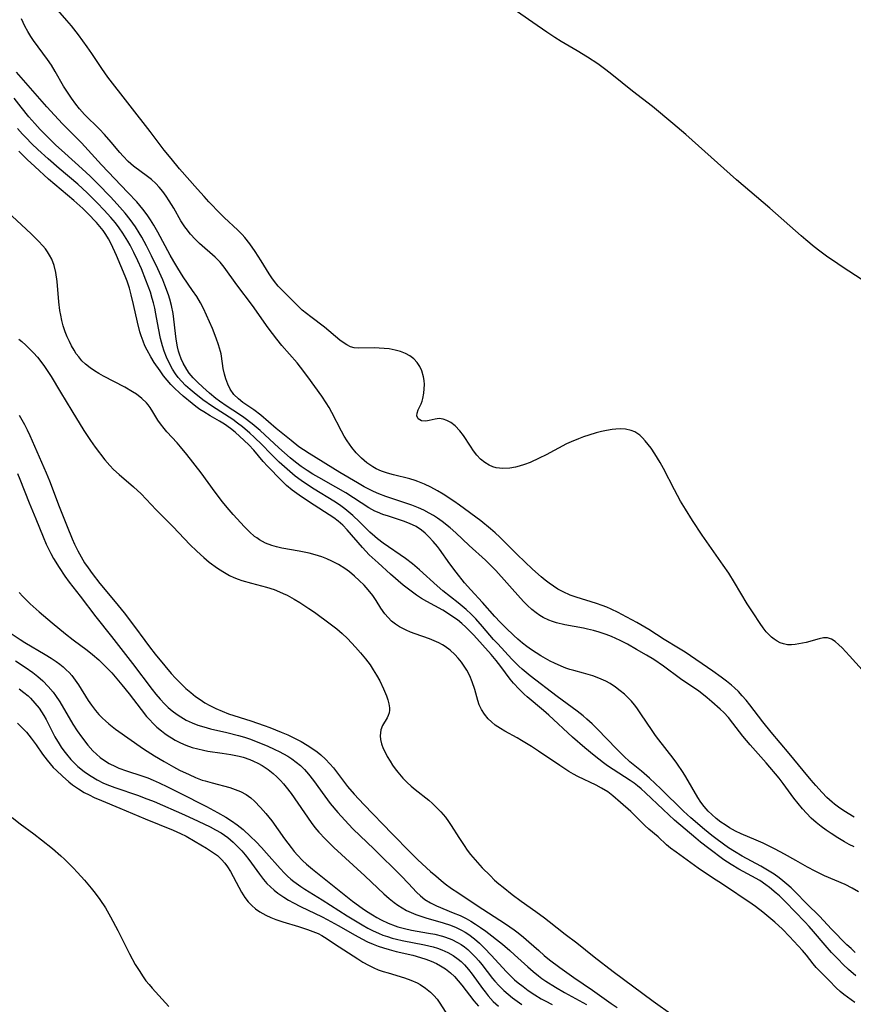
# Model space of a CAD drawing. Units: inches. Extents: x 2095455 to 2100742, y 265546 to 270977.
# Drawn here: x 2097152 to 2097255, y 267209 to 267332 of the extents above; entities that cross this region are included whole.
import ezdxf

# ---------------------------------------------------------------- set-up
doc = ezdxf.new("R2010")
doc.units = ezdxf.units.IN
doc.header["$MEASUREMENT"] = 0
doc.layers.add('c_06_T12S_R20E', color=180, linetype='Continuous')

msp = doc.modelspace()

# ---------------------------------------------------------------- linework, layer by layer
at = {"layer": 'c_06_T12S_R20E'}
for points in [[(2097256.52, 267250.63, 836), (2097254.95, 267252.37, 836), (2097254.02, 267253.35, 836), (2097253.61, 267253.74, 836), (2097253.15, 267254.13, 836), (2097252.68, 267254.42, 836), (2097252.2, 267254.59, 836), (2097251.69, 267254.59, 836), (2097251.15, 267254.49, 836), (2097249.52, 267254.03, 836), (2097248.62, 267253.83, 836), (2097248.17, 267253.76, 836), (2097247.72, 267253.73, 836), (2097247.22, 267253.74, 836), (2097246.73, 267253.83, 836), (2097246.31, 267253.97, 836), (2097245.91, 267254.17, 836), (2097245.54, 267254.41, 836), (2097245.2, 267254.7, 836), (2097244.87, 267255.01, 836), (2097244.56, 267255.36, 836), (2097244.17, 267255.85, 836), (2097243.79, 267256.39, 836), (2097242.93, 267257.69, 836), (2097242.2, 267258.85, 836), (2097240.62, 267261.49, 836), (2097239.89, 267262.65, 836), (2097239.2, 267263.66, 836), (2097236.6, 267267.37, 836), (2097235.39, 267269.21, 836), (2097234.5, 267270.62, 836), (2097233.89, 267271.63, 836), (2097233.14, 267273.02, 836), (2097231.76, 267275.68, 836), (2097231.34, 267276.43, 836), (2097230.69, 267277.5, 836), (2097230.22, 267278.2, 836), (2097229.87, 267278.68, 836), (2097229.5, 267279.14, 836), (2097229.16, 267279.51, 836), (2097228.81, 267279.83, 836), (2097228.2, 267280.24, 836), (2097227.74, 267280.43, 836), (2097227.02, 267280.58, 836), (2097226.43, 267280.61, 836), (2097225.82, 267280.58, 836), (2097225.36, 267280.53, 836), (2097224.66, 267280.42, 836), (2097224.03, 267280.29, 836), (2097223.38, 267280.14, 836), (2097222.45, 267279.85, 836), (2097221.8, 267279.63, 836), (2097221.16, 267279.39, 836), (2097220.25, 267279.01, 836), (2097219.67, 267278.74, 836), (2097217.16, 267277.39, 836), (2097216.28, 267276.95, 836), (2097215.15, 267276.45, 836), (2097214.46, 267276.19, 836), (2097213.78, 267275.97, 836), (2097213.32, 267275.85, 836), (2097212.62, 267275.73, 836), (2097211.77, 267275.68, 836), (2097210.94, 267275.78, 836), (2097210.53, 267275.89, 836), (2097210.05, 267276.09, 836), (2097209.5, 267276.43, 836), (2097208.99, 267276.85, 836), (2097208.53, 267277.34, 836), (2097208.11, 267277.88, 836), (2097207.72, 267278.46, 836), (2097206.86, 267279.79, 836), (2097206.42, 267280.36, 836), (2097205.83, 267280.98, 836), (2097205.28, 267281.41, 836), (2097204.8, 267281.68, 836), (2097204.31, 267281.84, 836), (2097203.81, 267281.89, 836), (2097203.33, 267281.84, 836), (2097202.57, 267281.65, 836), (2097202.18, 267281.57, 836), (2097201.62, 267281.61, 836), (2097201.2, 267281.88, 836), (2097201.05, 267282.25, 836), (2097201.07, 267282.56, 836), (2097201.21, 267283, 836), (2097201.57, 267283.75, 836), (2097201.7, 267284.07, 836), (2097201.79, 267284.38, 836), (2097201.91, 267285.05, 836), (2097201.97, 267285.59, 836), (2097202, 267286.16, 836), (2097201.97, 267286.63, 836), (2097201.89, 267287.11, 836), (2097201.67, 267287.84, 836), (2097201.42, 267288.38, 836), (2097201.1, 267288.87, 836), (2097200.68, 267289.33, 836), (2097200.18, 267289.71, 836), (2097199.62, 267290.02, 836), (2097199, 267290.26, 836), (2097198.36, 267290.43, 836), (2097197.61, 267290.57, 836), (2097196.98, 267290.64, 836), (2097196.35, 267290.67, 836), (2097195.73, 267290.69, 836), (2097193.73, 267290.68, 836), (2097193.26, 267290.73, 836), (2097192.8, 267290.85, 836), (2097192.33, 267291.07, 836), (2097191.88, 267291.36, 836), (2097191.47, 267291.67, 836), (2097189.56, 267293.28, 836), (2097187.84, 267294.57, 836), (2097187.3, 267294.98, 836), (2097186.78, 267295.42, 836), (2097186, 267296.16, 836), (2097184.28, 267297.88, 836), (2097183.79, 267298.4, 836), (2097183.33, 267298.95, 836), (2097182.97, 267299.44, 836), (2097182.64, 267299.93, 836), (2097181.67, 267301.54, 836), (2097180.92, 267302.71, 836), (2097180.26, 267303.65, 836), (2097179.63, 267304.45, 836), (2097179.3, 267304.82, 836), (2097178.74, 267305.38, 836), (2097177.07, 267306.93, 836), (2097176.61, 267307.38, 836), (2097175.15, 267308.9, 836), (2097174.54, 267309.55, 836), (2097173.73, 267310.46, 836), (2097171.49, 267313.01, 836), (2097170.43, 267314.27, 836), (2097169.59, 267315.33, 836), (2097167.83, 267317.64, 836), (2097162.58, 267324.43, 836), (2097161.81, 267325.49, 836), (2097160.55, 267327.38, 836), (2097159.99, 267328.19, 836), (2097158.89, 267329.7, 836), (2097158.02, 267330.81, 836), (2097157.47, 267331.46, 836), (2097155.26, 267334, 836)], [(2097256.52, 267299.16, 838), (2097254.03, 267300.79, 838), (2097252.94, 267301.53, 838), (2097252.25, 267302.02, 838), (2097251.25, 267302.76, 838), (2097250.55, 267303.3, 838), (2097249.48, 267304.17, 838), (2097248.9, 267304.66, 838), (2097245.02, 267308.09, 838), (2097240.87, 267311.63, 838), (2097236.13, 267315.88, 838), (2097234.53, 267317.28, 838), (2097232.91, 267318.66, 838), (2097230.38, 267320.75, 838), (2097227.9, 267322.69, 838), (2097225.33, 267324.76, 838), (2097224.59, 267325.33, 838), (2097223.58, 267326.06, 838), (2097222.29, 267326.92, 838), (2097221, 267327.71, 838), (2097219.02, 267328.86, 838), (2097218.25, 267329.34, 838), (2097217.22, 267330.02, 838), (2097215.48, 267331.23, 838), (2097210.48, 267334.77, 838)], [(2097255.51, 267232.26, 834), (2097254.22, 267233.05, 834), (2097253.56, 267233.5, 834), (2097253.07, 267233.87, 834), (2097252.76, 267234.13, 834), (2097252.13, 267234.71, 834), (2097251.53, 267235.33, 834), (2097250.75, 267236.19, 834), (2097250.14, 267236.89, 834), (2097249.15, 267238.07, 834), (2097247.43, 267240.21, 834), (2097245.17, 267242.86, 834), (2097244.13, 267244.15, 834), (2097242.52, 267246.26, 834), (2097242.05, 267246.84, 834), (2097241.58, 267247.38, 834), (2097241.1, 267247.9, 834), (2097240.62, 267248.36, 834), (2097240.22, 267248.71, 834), (2097239.6, 267249.22, 834), (2097238.96, 267249.71, 834), (2097237.92, 267250.45, 834), (2097234.45, 267252.8, 834), (2097233.63, 267253.32, 834), (2097231.87, 267254.4, 834), (2097229.94, 267255.62, 834), (2097228.44, 267256.5, 834), (2097226.57, 267257.52, 834), (2097226.12, 267257.76, 834), (2097225.25, 267258.18, 834), (2097224.7, 267258.41, 834), (2097224.14, 267258.63, 834), (2097223.44, 267258.87, 834), (2097220.88, 267259.67, 834), (2097220.14, 267259.93, 834), (2097219.28, 267260.31, 834), (2097218.61, 267260.67, 834), (2097218.07, 267261.02, 834), (2097217.54, 267261.39, 834), (2097217.03, 267261.78, 834), (2097216.54, 267262.19, 834), (2097215.46, 267263.16, 834), (2097213.56, 267264.97, 834), (2097211.39, 267267.15, 834), (2097210.82, 267267.68, 834), (2097210.23, 267268.19, 834), (2097209, 267269.17, 834), (2097206.37, 267271.13, 834), (2097205.64, 267271.63, 834), (2097204.33, 267272.48, 834), (2097203.63, 267272.89, 834), (2097202.77, 267273.36, 834), (2097201.99, 267273.74, 834), (2097201.19, 267274.06, 834), (2097200.84, 267274.19, 834), (2097200.18, 267274.39, 834), (2097198.12, 267274.91, 834), (2097197.38, 267275.12, 834), (2097196.66, 267275.36, 834), (2097195.97, 267275.66, 834), (2097195.56, 267275.88, 834), (2097194.82, 267276.4, 834), (2097194.14, 267276.99, 834), (2097193.51, 267277.62, 834), (2097192.93, 267278.31, 834), (2097192.37, 267279.11, 834), (2097192, 267279.71, 834), (2097191.66, 267280.34, 834), (2097190.47, 267282.65, 834), (2097190.13, 267283.26, 834), (2097189.77, 267283.85, 834), (2097189.22, 267284.68, 834), (2097187.48, 267287.1, 834), (2097186.57, 267288.3, 834), (2097186.14, 267288.83, 834), (2097184.24, 267290.99, 834), (2097183.59, 267291.8, 834), (2097182.54, 267293.22, 834), (2097180.57, 267296, 834), (2097178.61, 267298.54, 834), (2097177.04, 267300.77, 834), (2097176.55, 267301.38, 834), (2097176.36, 267301.59, 834), (2097175.92, 267302.02, 834), (2097173.96, 267303.72, 834), (2097173.43, 267304.23, 834), (2097172.85, 267304.87, 834), (2097172.31, 267305.55, 834), (2097172.15, 267305.79, 834), (2097171.67, 267306.53, 834), (2097170.77, 267308.09, 834), (2097170.21, 267309, 834), (2097169.82, 267309.59, 834), (2097169.4, 267310.16, 834), (2097168.95, 267310.71, 834), (2097168.52, 267311.17, 834), (2097168, 267311.66, 834), (2097167.51, 267312.06, 834), (2097165.77, 267313.35, 834), (2097165.11, 267313.93, 834), (2097164.49, 267314.56, 834), (2097164.07, 267315.03, 834), (2097162.98, 267316.33, 834), (2097162.13, 267317.29, 834), (2097161.52, 267317.94, 834), (2097159.67, 267319.76, 834), (2097159.02, 267320.47, 834), (2097158.57, 267321.04, 834), (2097158.03, 267321.78, 834), (2097157.52, 267322.53, 834), (2097157.04, 267323.3, 834), (2097156, 267325.14, 834), (2097155.55, 267325.89, 834), (2097155.06, 267326.63, 834), (2097153.32, 267328.98, 834), (2097152.98, 267329.48, 834), (2097152.59, 267330.11, 834), (2097152.23, 267330.76, 834), (2097151.82, 267331.68, 834)], [(2097255.52, 267228.59, 832), (2097254.91, 267228.88, 832), (2097254.3, 267229.2, 832), (2097253.47, 267229.68, 832), (2097252.66, 267230.21, 832), (2097252.03, 267230.64, 832), (2097251.41, 267231.1, 832), (2097250.8, 267231.59, 832), (2097250.17, 267232.16, 832), (2097249.57, 267232.77, 832), (2097249.07, 267233.32, 832), (2097248.52, 267233.97, 832), (2097247.99, 267234.65, 832), (2097246.67, 267236.47, 832), (2097246.16, 267237.12, 832), (2097244.56, 267239.03, 832), (2097242.55, 267241.27, 832), (2097242.1, 267241.8, 832), (2097241.66, 267242.35, 832), (2097240.42, 267243.99, 832), (2097239.85, 267244.67, 832), (2097239.27, 267245.28, 832), (2097238.81, 267245.72, 832), (2097237.79, 267246.63, 832), (2097237.22, 267247.11, 832), (2097236.75, 267247.49, 832), (2097236.15, 267247.94, 832), (2097233.88, 267249.5, 832), (2097231.78, 267251.05, 832), (2097230.56, 267251.88, 832), (2097229.67, 267252.43, 832), (2097228.42, 267253.16, 832), (2097227.28, 267253.79, 832), (2097226.35, 267254.27, 832), (2097225.28, 267254.75, 832), (2097224.61, 267255.01, 832), (2097223.76, 267255.3, 832), (2097223.04, 267255.51, 832), (2097222.32, 267255.69, 832), (2097221.79, 267255.8, 832), (2097219.47, 267256.22, 832), (2097218.45, 267256.47, 832), (2097217.96, 267256.63, 832), (2097217.49, 267256.8, 832), (2097216.79, 267257.13, 832), (2097216.37, 267257.37, 832), (2097215.9, 267257.69, 832), (2097215.35, 267258.13, 832), (2097214.83, 267258.61, 832), (2097214.38, 267259.07, 832), (2097213.95, 267259.55, 832), (2097210.87, 267262.98, 832), (2097210.18, 267263.69, 832), (2097209.61, 267264.25, 832), (2097207.58, 267266.1, 832), (2097205.92, 267267.66, 832), (2097205.19, 267268.3, 832), (2097204.22, 267269.08, 832), (2097203.64, 267269.5, 832), (2097203.12, 267269.83, 832), (2097202.58, 267270.14, 832), (2097201.93, 267270.48, 832), (2097201.27, 267270.78, 832), (2097200.43, 267271.11, 832), (2097199.68, 267271.37, 832), (2097197.19, 267272.2, 832), (2097196.31, 267272.54, 832), (2097195.65, 267272.82, 832), (2097195.07, 267273.11, 832), (2097194.49, 267273.42, 832), (2097193.64, 267273.91, 832), (2097191.47, 267275.2, 832), (2097187.63, 267277.55, 832), (2097186.92, 267278.02, 832), (2097186.37, 267278.4, 832), (2097185.39, 267279.16, 832), (2097183.54, 267280.65, 832), (2097181.63, 267282.31, 832), (2097180.76, 267282.97, 832), (2097179.39, 267283.92, 832), (2097178.82, 267284.35, 832), (2097178.25, 267284.91, 832), (2097177.81, 267285.56, 832), (2097177.51, 267286.18, 832), (2097177.27, 267286.84, 832), (2097177.09, 267287.42, 832), (2097176.94, 267288.13, 832), (2097176.72, 267289.68, 832), (2097176.66, 267289.97, 832), (2097176.6, 267290.24, 832), (2097176.35, 267291.07, 832), (2097176.05, 267291.91, 832), (2097175.58, 267293.12, 832), (2097174.87, 267294.78, 832), (2097174.48, 267295.6, 832), (2097174.11, 267296.3, 832), (2097173.63, 267297.09, 832), (2097173.12, 267297.86, 832), (2097171.93, 267299.57, 832), (2097171.27, 267300.61, 832), (2097170.78, 267301.45, 832), (2097170.34, 267302.26, 832), (2097168.8, 267305.12, 832), (2097168.3, 267305.98, 832), (2097167.89, 267306.64, 832), (2097167.46, 267307.28, 832), (2097166.94, 267307.98, 832), (2097166.16, 267308.91, 832), (2097165.07, 267310.07, 832), (2097161.77, 267313.5, 832), (2097159.27, 267316.23, 832), (2097156.92, 267318.6, 832), (2097155.91, 267319.68, 832), (2097154.96, 267320.74, 832), (2097152.95, 267323.05, 832), (2097151.2, 267325.03, 832)], [(2097256.04, 267222.98, 830), (2097255.26, 267223.43, 830), (2097254.39, 267223.87, 830), (2097251.83, 267224.96, 830), (2097250.64, 267225.52, 830), (2097249.69, 267226.02, 830), (2097248.24, 267226.88, 830), (2097246.85, 267227.65, 830), (2097245.69, 267228.29, 830), (2097245.03, 267228.63, 830), (2097244.17, 267229.03, 830), (2097243.31, 267229.41, 830), (2097241.46, 267230.18, 830), (2097240.72, 267230.53, 830), (2097239.99, 267230.94, 830), (2097239.45, 267231.29, 830), (2097238.92, 267231.66, 830), (2097238.33, 267232.1, 830), (2097237.77, 267232.58, 830), (2097237.32, 267233.01, 830), (2097236.83, 267233.58, 830), (2097236.43, 267234.13, 830), (2097236.05, 267234.71, 830), (2097234.53, 267237.3, 830), (2097234.2, 267237.84, 830), (2097233.44, 267238.97, 830), (2097232.97, 267239.61, 830), (2097231.17, 267241.88, 830), (2097230.76, 267242.45, 830), (2097230.34, 267243.06, 830), (2097228.96, 267245.14, 830), (2097228.44, 267245.89, 830), (2097228.14, 267246.27, 830), (2097227.77, 267246.71, 830), (2097227.38, 267247.13, 830), (2097226.9, 267247.58, 830), (2097226.39, 267248, 830), (2097225.8, 267248.45, 830), (2097225.13, 267248.89, 830), (2097224.57, 267249.2, 830), (2097223.99, 267249.47, 830), (2097223.49, 267249.67, 830), (2097222.95, 267249.86, 830), (2097221.82, 267250.2, 830), (2097220.6, 267250.51, 830), (2097220.1, 267250.66, 830), (2097219.62, 267250.82, 830), (2097219.01, 267251.06, 830), (2097218.18, 267251.44, 830), (2097217.66, 267251.7, 830), (2097216.51, 267252.34, 830), (2097215.91, 267252.72, 830), (2097215.31, 267253.11, 830), (2097214.75, 267253.52, 830), (2097214.2, 267253.94, 830), (2097213.63, 267254.42, 830), (2097213.11, 267254.88, 830), (2097212.12, 267255.85, 830), (2097211.44, 267256.54, 830), (2097210.78, 267257.25, 830), (2097209.24, 267259, 830), (2097207.76, 267260.57, 830), (2097206.99, 267261.46, 830), (2097205.94, 267262.77, 830), (2097205.14, 267263.83, 830), (2097203.86, 267265.64, 830), (2097203.61, 267265.97, 830), (2097203.09, 267266.6, 830), (2097202.54, 267267.19, 830), (2097202.1, 267267.61, 830), (2097201.63, 267268, 830), (2097200.97, 267268.44, 830), (2097200.15, 267268.84, 830), (2097199.39, 267269.13, 830), (2097197.51, 267269.73, 830), (2097196.82, 267269.96, 830), (2097196.15, 267270.23, 830), (2097195.82, 267270.38, 830), (2097195.08, 267270.79, 830), (2097192.22, 267272.64, 830), (2097190.96, 267273.37, 830), (2097188.83, 267274.57, 830), (2097188.11, 267274.98, 830), (2097187.4, 267275.42, 830), (2097186.66, 267275.93, 830), (2097185.95, 267276.47, 830), (2097185.26, 267277.03, 830), (2097183.85, 267278.26, 830), (2097181.53, 267280.41, 830), (2097180.55, 267281.25, 830), (2097179.51, 267282.04, 830), (2097178.85, 267282.49, 830), (2097177.43, 267283.4, 830), (2097176.45, 267284.08, 830), (2097176.03, 267284.4, 830), (2097175.23, 267285.06, 830), (2097174.39, 267285.8, 830), (2097173.72, 267286.42, 830), (2097173.19, 267286.98, 830), (2097172.7, 267287.57, 830), (2097172.38, 267288.02, 830), (2097171.95, 267288.78, 830), (2097171.69, 267289.35, 830), (2097171.48, 267289.94, 830), (2097171.37, 267290.31, 830), (2097171.24, 267290.85, 830), (2097171.08, 267291.77, 830), (2097170.68, 267294.99, 830), (2097170.49, 267296, 830), (2097170.28, 267296.76, 830), (2097170.11, 267297.3, 830), (2097169.67, 267298.5, 830), (2097169.4, 267299.16, 830), (2097168.8, 267300.53, 830), (2097168.02, 267302.18, 830), (2097167.39, 267303.43, 830), (2097166.81, 267304.48, 830), (2097166.48, 267305.05, 830), (2097165.99, 267305.79, 830), (2097165.33, 267306.7, 830), (2097164.72, 267307.47, 830), (2097163.74, 267308.6, 830), (2097162.89, 267309.53, 830), (2097161.31, 267311.14, 830), (2097160.35, 267312.08, 830), (2097159.36, 267312.99, 830), (2097157.19, 267314.94, 830), (2097156.06, 267315.99, 830), (2097155.2, 267316.83, 830), (2097154.15, 267317.91, 830), (2097153.48, 267318.64, 830), (2097152.74, 267319.49, 830), (2097151.75, 267320.7, 830), (2097150.91, 267321.81, 830)], [(2097255.64, 267215.43, 828), (2097255.12, 267215.89, 828), (2097254.61, 267216.38, 828), (2097252.7, 267218.31, 828), (2097251.19, 267219.93, 828), (2097249.62, 267221.46, 828), (2097248.16, 267222.95, 828), (2097247.65, 267223.45, 828), (2097247.12, 267223.94, 828), (2097246.65, 267224.35, 828), (2097246.16, 267224.73, 828), (2097245.55, 267225.16, 828), (2097244.93, 267225.56, 828), (2097243.89, 267226.16, 828), (2097241.58, 267227.41, 828), (2097240.6, 267227.99, 828), (2097239.88, 267228.46, 828), (2097238.47, 267229.47, 828), (2097237.77, 267230, 828), (2097236.88, 267230.71, 828), (2097235.17, 267232.18, 828), (2097234.26, 267233.01, 828), (2097231.43, 267235.78, 828), (2097230.02, 267237.12, 828), (2097229.01, 267237.99, 828), (2097227.57, 267239.16, 828), (2097226.78, 267239.89, 828), (2097225.94, 267240.72, 828), (2097223.5, 267243.26, 828), (2097222.87, 267243.88, 828), (2097222.22, 267244.48, 828), (2097221.75, 267244.89, 828), (2097221.03, 267245.47, 828), (2097218.53, 267247.31, 828), (2097215.15, 267249.88, 828), (2097214.17, 267250.68, 828), (2097213.75, 267251.07, 828), (2097212.88, 267251.93, 828), (2097211.12, 267253.84, 828), (2097210.61, 267254.4, 828), (2097209.24, 267256.01, 828), (2097208.4, 267256.95, 828), (2097207.81, 267257.55, 828), (2097207.18, 267258.13, 828), (2097206.21, 267258.94, 828), (2097204.28, 267260.47, 828), (2097203.59, 267261.06, 828), (2097201.37, 267263.08, 828), (2097200.49, 267263.83, 828), (2097199.65, 267264.47, 828), (2097196.85, 267266.4, 828), (2097196.16, 267266.92, 828), (2097195.81, 267267.2, 828), (2097195.19, 267267.76, 828), (2097193.89, 267269.05, 828), (2097193.07, 267269.83, 828), (2097192.59, 267270.26, 828), (2097192.09, 267270.66, 828), (2097191.42, 267271.14, 828), (2097190.72, 267271.61, 828), (2097188.27, 267273.11, 828), (2097187.17, 267273.81, 828), (2097186.65, 267274.17, 828), (2097185.91, 267274.72, 828), (2097185.21, 267275.31, 828), (2097183.91, 267276.49, 828), (2097182.83, 267277.55, 828), (2097181.79, 267278.61, 828), (2097180.79, 267279.6, 828), (2097180.24, 267280.1, 828), (2097179.32, 267280.88, 828), (2097178.73, 267281.34, 828), (2097178.12, 267281.78, 828), (2097175.6, 267283.4, 828), (2097174.4, 267284.25, 828), (2097173.32, 267285.09, 828), (2097172.81, 267285.53, 828), (2097172.25, 267286.03, 828), (2097171.73, 267286.56, 828), (2097171.34, 267287.01, 828), (2097170.98, 267287.48, 828), (2097170.61, 267288.06, 828), (2097170.19, 267288.85, 828), (2097169.86, 267289.55, 828), (2097169.59, 267290.28, 828), (2097169.37, 267290.97, 828), (2097169.13, 267291.89, 828), (2097168.86, 267293.15, 828), (2097168.55, 267294.93, 828), (2097168.41, 267295.66, 828), (2097168.25, 267296.32, 828), (2097168.1, 267296.86, 828), (2097167.86, 267297.63, 828), (2097167.59, 267298.39, 828), (2097167.31, 267299.15, 828), (2097166.76, 267300.53, 828), (2097166.3, 267301.56, 828), (2097165.81, 267302.59, 828), (2097165.34, 267303.48, 828), (2097165.05, 267303.99, 828), (2097164.42, 267305, 828), (2097163.98, 267305.65, 828), (2097163.5, 267306.28, 828), (2097162.95, 267306.93, 828), (2097162.11, 267307.86, 828), (2097161.23, 267308.78, 828), (2097159.99, 267310, 828), (2097158.81, 267311.07, 828), (2097156.48, 267313.04, 828), (2097155.12, 267314.23, 828), (2097153.86, 267315.39, 828), (2097153.09, 267316.12, 828), (2097152.33, 267316.89, 828), (2097151.94, 267317.31, 828), (2097151.31, 267318.03, 828)], [(2097255.74, 267212.51, 826), (2097254.82, 267213.3, 826), (2097254.16, 267213.92, 826), (2097253.51, 267214.57, 826), (2097252.69, 267215.43, 826), (2097251.89, 267216.32, 826), (2097250.43, 267218.04, 826), (2097249.9, 267218.66, 826), (2097249.35, 267219.25, 826), (2097246.98, 267221.74, 826), (2097246.2, 267222.48, 826), (2097245.82, 267222.81, 826), (2097244.98, 267223.49, 826), (2097244.52, 267223.84, 826), (2097243.75, 267224.36, 826), (2097242.78, 267224.93, 826), (2097241.15, 267225.8, 826), (2097240.18, 267226.36, 826), (2097239.3, 267226.95, 826), (2097237.41, 267228.35, 826), (2097236.37, 267229.16, 826), (2097235.8, 267229.64, 826), (2097233.13, 267231.91, 826), (2097231.73, 267233.2, 826), (2097229.54, 267235.29, 826), (2097228.98, 267235.8, 826), (2097228.52, 267236.18, 826), (2097228.11, 267236.49, 826), (2097227.63, 267236.83, 826), (2097225.5, 267238.19, 826), (2097224.79, 267238.67, 826), (2097224.3, 267239.02, 826), (2097223.13, 267239.93, 826), (2097221.95, 267240.91, 826), (2097220.45, 267242.22, 826), (2097217.48, 267244.96, 826), (2097216.82, 267245.53, 826), (2097214.79, 267247.25, 826), (2097214.42, 267247.59, 826), (2097213.79, 267248.2, 826), (2097213.1, 267248.96, 826), (2097212.69, 267249.46, 826), (2097211.52, 267251.02, 826), (2097210.94, 267251.76, 826), (2097210.29, 267252.53, 826), (2097208.15, 267254.92, 826), (2097207.65, 267255.44, 826), (2097207.14, 267255.94, 826), (2097206.65, 267256.37, 826), (2097206.09, 267256.82, 826), (2097205.54, 267257.22, 826), (2097204.97, 267257.6, 826), (2097204.27, 267258.03, 826), (2097202.28, 267259.12, 826), (2097201.64, 267259.5, 826), (2097201.01, 267259.91, 826), (2097200.35, 267260.39, 826), (2097199.36, 267261.17, 826), (2097197.77, 267262.53, 826), (2097196.21, 267263.92, 826), (2097195.12, 267264.95, 826), (2097194.27, 267265.84, 826), (2097192.38, 267268.05, 826), (2097191.84, 267268.61, 826), (2097191.26, 267269.11, 826), (2097190.71, 267269.53, 826), (2097190.13, 267269.92, 826), (2097188.25, 267271.11, 826), (2097186.68, 267272.16, 826), (2097185.52, 267272.99, 826), (2097184.82, 267273.56, 826), (2097184.18, 267274.17, 826), (2097182.44, 267275.99, 826), (2097181.92, 267276.56, 826), (2097180.74, 267277.96, 826), (2097180.11, 267278.64, 826), (2097179.55, 267279.18, 826), (2097178.42, 267280.2, 826), (2097177.85, 267280.68, 826), (2097177.08, 267281.22, 826), (2097176.48, 267281.59, 826), (2097175.29, 267282.26, 826), (2097174.53, 267282.72, 826), (2097174.03, 267283.05, 826), (2097173.54, 267283.39, 826), (2097173.07, 267283.76, 826), (2097171.93, 267284.71, 826), (2097171.45, 267285.14, 826), (2097170.91, 267285.63, 826), (2097170.41, 267286.14, 826), (2097169.94, 267286.68, 826), (2097169.5, 267287.23, 826), (2097169.07, 267287.83, 826), (2097168.34, 267288.89, 826), (2097167.9, 267289.58, 826), (2097167.44, 267290.4, 826), (2097167.18, 267290.96, 826), (2097166.95, 267291.54, 826), (2097166.71, 267292.2, 826), (2097166.56, 267292.71, 826), (2097166.24, 267293.91, 826), (2097165.77, 267296.1, 826), (2097165.48, 267297.3, 826), (2097165.26, 267298.12, 826), (2097164.97, 267299.03, 826), (2097164.73, 267299.64, 826), (2097163.64, 267302.19, 826), (2097162.98, 267303.64, 826), (2097162.63, 267304.3, 826), (2097162.32, 267304.82, 826), (2097161.97, 267305.32, 826), (2097161.56, 267305.83, 826), (2097161.13, 267306.32, 826), (2097160.08, 267307.42, 826), (2097159.43, 267308.05, 826), (2097158.32, 267309.04, 826), (2097155.19, 267311.72, 826), (2097153.45, 267313.28, 826), (2097152.51, 267314.15, 826), (2097151.46, 267315.19, 826)], [(2097255.58, 267209.18, 824), (2097254.24, 267210.17, 824), (2097253.78, 267210.55, 824), (2097253.27, 267211.03, 824), (2097252.39, 267211.94, 824), (2097251.28, 267213.03, 824), (2097250.8, 267213.53, 824), (2097250.41, 267213.99, 824), (2097249.56, 267215.07, 824), (2097249.06, 267215.68, 824), (2097247.46, 267217.39, 824), (2097246.57, 267218.3, 824), (2097245.62, 267219.17, 824), (2097244.14, 267220.42, 824), (2097243.21, 267221.14, 824), (2097242.82, 267221.42, 824), (2097239.11, 267223.92, 824), (2097237.89, 267224.71, 824), (2097236.09, 267225.92, 824), (2097233.34, 267227.89, 824), (2097232.65, 267228.42, 824), (2097232.15, 267228.84, 824), (2097231.09, 267229.8, 824), (2097229.94, 267230.77, 824), (2097229.43, 267231.23, 824), (2097227.69, 267232.97, 824), (2097226.41, 267234.11, 824), (2097225.46, 267234.93, 824), (2097224.82, 267235.41, 824), (2097224.03, 267235.89, 824), (2097223.37, 267236.23, 824), (2097221.11, 267237.31, 824), (2097220.57, 267237.6, 824), (2097219.99, 267237.94, 824), (2097218.86, 267238.68, 824), (2097216.19, 267240.49, 824), (2097215.31, 267241.07, 824), (2097214.09, 267241.83, 824), (2097213.56, 267242.15, 824), (2097212.02, 267242.99, 824), (2097211.45, 267243.32, 824), (2097210.82, 267243.74, 824), (2097210.35, 267244.12, 824), (2097209.92, 267244.53, 824), (2097209.46, 267245.08, 824), (2097209.09, 267245.67, 824), (2097208.82, 267246.26, 824), (2097208.64, 267246.78, 824), (2097208.25, 267248.16, 824), (2097207.94, 267249.12, 824), (2097207.63, 267249.87, 824), (2097207.26, 267250.59, 824), (2097206.96, 267251.07, 824), (2097206.6, 267251.58, 824), (2097206.21, 267252.06, 824), (2097205.78, 267252.51, 824), (2097205.2, 267253.04, 824), (2097204.56, 267253.51, 824), (2097204.23, 267253.72, 824), (2097203.79, 267253.96, 824), (2097203.21, 267254.23, 824), (2097202.61, 267254.47, 824), (2097200.83, 267255.1, 824), (2097200.27, 267255.32, 824), (2097199.73, 267255.55, 824), (2097199.31, 267255.75, 824), (2097198.9, 267255.97, 824), (2097198.38, 267256.3, 824), (2097197.9, 267256.68, 824), (2097197.46, 267257.12, 824), (2097197.07, 267257.6, 824), (2097196.58, 267258.29, 824), (2097195.97, 267259.24, 824), (2097195.55, 267259.86, 824), (2097194.98, 267260.57, 824), (2097194.47, 267261.14, 824), (2097193.86, 267261.74, 824), (2097193.27, 267262.29, 824), (2097192.65, 267262.82, 824), (2097192.07, 267263.25, 824), (2097191.29, 267263.74, 824), (2097190.47, 267264.16, 824), (2097189.85, 267264.44, 824), (2097189.21, 267264.7, 824), (2097188.4, 267264.95, 824), (2097187.65, 267265.15, 824), (2097186.39, 267265.4, 824), (2097184.24, 267265.76, 824), (2097183.58, 267265.91, 824), (2097182.97, 267266.09, 824), (2097182.19, 267266.4, 824), (2097181.47, 267266.79, 824), (2097181.11, 267267.03, 824), (2097180.84, 267267.23, 824), (2097180.2, 267267.8, 824), (2097179.59, 267268.43, 824), (2097178.19, 267269.96, 824), (2097177.43, 267270.82, 824), (2097176.83, 267271.53, 824), (2097175.91, 267272.74, 824), (2097174.17, 267275.15, 824), (2097172.39, 267277.41, 824), (2097171.62, 267278.37, 824), (2097171.2, 267278.86, 824), (2097169.91, 267280.27, 824), (2097169.57, 267280.66, 824), (2097169.12, 267281.23, 824), (2097168.8, 267281.7, 824), (2097168.16, 267282.75, 824), (2097167.84, 267283.26, 824), (2097167.59, 267283.61, 824), (2097167.39, 267283.84, 824), (2097166.79, 267284.42, 824), (2097166.12, 267284.94, 824), (2097165.64, 267285.25, 824), (2097164.67, 267285.8, 824), (2097162.03, 267287.18, 824), (2097161.45, 267287.51, 824), (2097160.89, 267287.85, 824), (2097160.36, 267288.22, 824), (2097159.79, 267288.68, 824), (2097159.34, 267289.11, 824), (2097158.93, 267289.59, 824), (2097158.63, 267289.98, 824), (2097158.36, 267290.4, 824), (2097158.05, 267290.94, 824), (2097157.77, 267291.49, 824), (2097157.51, 267292.08, 824), (2097157.26, 267292.69, 824), (2097157.01, 267293.47, 824), (2097156.84, 267294.11, 824), (2097156.7, 267294.76, 824), (2097156.59, 267295.35, 824), (2097156.46, 267296.42, 824), (2097156.24, 267298.98, 824), (2097156.08, 267300.1, 824), (2097155.87, 267300.95, 824), (2097155.57, 267301.75, 824), (2097155.3, 267302.27, 824), (2097155.06, 267302.66, 824), (2097154.78, 267303.04, 824), (2097154.48, 267303.41, 824), (2097153.93, 267304.01, 824), (2097153.01, 267304.91, 824), (2097150.03, 267307.69, 824)], [(2097151.46, 267291.79, 824), (2097151.83, 267291.5, 824), (2097152.33, 267291.06, 824), (2097152.81, 267290.6, 824), (2097153.31, 267290.07, 824), (2097153.8, 267289.53, 824), (2097154.22, 267289.02, 824), (2097154.68, 267288.4, 824), (2097155.1, 267287.78, 824), (2097155.5, 267287.15, 824), (2097156.66, 267285.17, 824), (2097158.09, 267282.86, 824), (2097159.57, 267280.41, 824), (2097159.97, 267279.78, 824), (2097160.39, 267279.15, 824), (2097160.99, 267278.32, 824), (2097162.2, 267276.76, 824), (2097162.8, 267276.07, 824), (2097163.28, 267275.57, 824), (2097163.97, 267274.95, 824), (2097165.75, 267273.42, 824), (2097166.71, 267272.51, 824), (2097168.59, 267270.53, 824), (2097170.7, 267268.42, 824), (2097172.79, 267266.21, 824), (2097173.63, 267265.39, 824), (2097174.5, 267264.6, 824), (2097175.19, 267264.03, 824), (2097176.22, 267263.28, 824), (2097176.89, 267262.84, 824), (2097177.3, 267262.59, 824), (2097177.72, 267262.36, 824), (2097178.25, 267262.11, 824), (2097178.79, 267261.89, 824), (2097179.25, 267261.74, 824), (2097180.47, 267261.39, 824), (2097182.33, 267260.89, 824), (2097183.26, 267260.6, 824), (2097183.93, 267260.34, 824), (2097184.41, 267260.12, 824), (2097184.88, 267259.89, 824), (2097185.75, 267259.41, 824), (2097186.46, 267258.99, 824), (2097187.61, 267258.27, 824), (2097188.32, 267257.78, 824), (2097190.26, 267256.36, 824), (2097191.08, 267255.71, 824), (2097191.75, 267255.12, 824), (2097192.39, 267254.51, 824), (2097193.42, 267253.43, 824), (2097194.04, 267252.72, 824), (2097194.65, 267251.98, 824), (2097195.22, 267251.22, 824), (2097195.62, 267250.62, 824), (2097196.04, 267249.93, 824), (2097196.42, 267249.23, 824), (2097196.9, 267248.25, 824), (2097197.26, 267247.36, 824), (2097197.44, 267246.86, 824), (2097197.57, 267246.37, 824), (2097197.64, 267245.86, 824), (2097197.64, 267245.57, 824), (2097197.59, 267245.26, 824), (2097197.49, 267244.94, 824), (2097197.34, 267244.65, 824), (2097196.78, 267243.7, 824), (2097196.57, 267243.14, 824), (2097196.46, 267242.41, 824), (2097196.5, 267241.95, 824), (2097196.65, 267241.4, 824), (2097196.87, 267240.83, 824), (2097197.05, 267240.44, 824), (2097197.36, 267239.84, 824), (2097197.71, 267239.23, 824), (2097198.02, 267238.75, 824), (2097198.33, 267238.3, 824), (2097198.66, 267237.86, 824), (2097199.29, 267237.13, 824), (2097199.85, 267236.57, 824), (2097200.33, 267236.13, 824), (2097200.83, 267235.72, 824), (2097202.53, 267234.37, 824), (2097202.99, 267233.97, 824), (2097203.43, 267233.56, 824), (2097204.04, 267232.94, 824), (2097204.6, 267232.27, 824), (2097204.98, 267231.74, 824), (2097205.34, 267231.21, 824), (2097206.26, 267229.73, 824), (2097206.93, 267228.72, 824), (2097207.32, 267228.17, 824), (2097207.73, 267227.63, 824), (2097208.3, 267226.94, 824), (2097209.2, 267225.97, 824), (2097210.16, 267224.98, 824), (2097210.71, 267224.44, 824), (2097211.24, 267223.98, 824), (2097211.78, 267223.53, 824), (2097212.9, 267222.65, 824), (2097214.05, 267221.8, 824), (2097215.85, 267220.52, 824), (2097216.95, 267219.73, 824), (2097217.54, 267219.27, 824), (2097219.53, 267217.69, 824), (2097220.96, 267216.61, 824), (2097223.14, 267214.86, 824), (2097225.49, 267213.05, 824), (2097230.48, 267209.37, 824), (2097232.94, 267207.62, 824)], [(2097151.53, 267282.32, 826), (2097152.17, 267281.16, 826), (2097152.52, 267280.48, 826), (2097152.84, 267279.8, 826), (2097154.88, 267275.13, 826), (2097155.28, 267274.14, 826), (2097156.5, 267270.96, 826), (2097157.49, 267268.47, 826), (2097158.11, 267266.93, 826), (2097158.4, 267266.27, 826), (2097158.81, 267265.44, 826), (2097159.22, 267264.69, 826), (2097159.67, 267263.95, 826), (2097160.11, 267263.3, 826), (2097160.62, 267262.6, 826), (2097161.57, 267261.37, 826), (2097162.44, 267260.31, 826), (2097163.86, 267258.64, 826), (2097164.61, 267257.69, 826), (2097165.88, 267256, 826), (2097167.15, 267254.25, 826), (2097167.74, 267253.47, 826), (2097168.45, 267252.58, 826), (2097169.65, 267251.12, 826), (2097170.46, 267250.17, 826), (2097171, 267249.57, 826), (2097171.56, 267248.99, 826), (2097172.29, 267248.29, 826), (2097172.88, 267247.78, 826), (2097173.49, 267247.3, 826), (2097174.05, 267246.9, 826), (2097174.63, 267246.52, 826), (2097175.27, 267246.16, 826), (2097176.02, 267245.79, 826), (2097176.8, 267245.45, 826), (2097177.61, 267245.15, 826), (2097180.36, 267244.27, 826), (2097182.05, 267243.69, 826), (2097182.74, 267243.43, 826), (2097184.14, 267242.86, 826), (2097184.97, 267242.5, 826), (2097185.79, 267242.12, 826), (2097186.66, 267241.67, 826), (2097187.4, 267241.25, 826), (2097188.11, 267240.79, 826), (2097188.62, 267240.42, 826), (2097189.11, 267240.01, 826), (2097189.69, 267239.48, 826), (2097190.21, 267238.92, 826), (2097190.65, 267238.39, 826), (2097192.41, 267236.1, 826), (2097193.25, 267235.13, 826), (2097194.43, 267233.86, 826), (2097197.96, 267230.18, 826), (2097200.26, 267227.85, 826), (2097201.19, 267226.94, 826), (2097202.74, 267225.51, 826), (2097203.4, 267224.94, 826), (2097204.07, 267224.38, 826), (2097204.59, 267223.96, 826), (2097205.38, 267223.39, 826), (2097206.14, 267222.87, 826), (2097208.56, 267221.26, 826), (2097212.09, 267218.98, 826), (2097213.18, 267218.22, 826), (2097213.65, 267217.87, 826), (2097214.34, 267217.32, 826), (2097215, 267216.74, 826), (2097216.22, 267215.65, 826), (2097216.92, 267215.04, 826), (2097217.57, 267214.51, 826), (2097218.84, 267213.55, 826), (2097220.62, 267212.28, 826), (2097222.94, 267210.71, 826), (2097225.25, 267209.06, 826), (2097226, 267208.57, 826)], [(2097151.32, 267275.04, 828), (2097151.61, 267274.35, 828), (2097152.75, 267271.42, 828), (2097153.58, 267269.42, 828), (2097154.49, 267267.16, 828), (2097154.9, 267266.24, 828), (2097155.46, 267265.08, 828), (2097155.78, 267264.49, 828), (2097156.48, 267263.34, 828), (2097157.21, 267262.26, 828), (2097157.76, 267261.51, 828), (2097159.12, 267259.78, 828), (2097161.05, 267257.21, 828), (2097163, 267254.76, 828), (2097165.63, 267251.39, 828), (2097168.07, 267248.15, 828), (2097168.53, 267247.59, 828), (2097169.06, 267246.97, 828), (2097169.62, 267246.37, 828), (2097170.09, 267245.92, 828), (2097170.58, 267245.5, 828), (2097171.18, 267245.05, 828), (2097171.64, 267244.75, 828), (2097172.33, 267244.36, 828), (2097173.06, 267244.02, 828), (2097173.77, 267243.74, 828), (2097174.5, 267243.5, 828), (2097175.36, 267243.27, 828), (2097177.37, 267242.81, 828), (2097178.84, 267242.43, 828), (2097179.59, 267242.21, 828), (2097180.34, 267241.96, 828), (2097181.04, 267241.7, 828), (2097182.39, 267241.15, 828), (2097183.38, 267240.69, 828), (2097183.91, 267240.43, 828), (2097184.43, 267240.16, 828), (2097184.97, 267239.85, 828), (2097185.49, 267239.52, 828), (2097186.03, 267239.13, 828), (2097186.55, 267238.69, 828), (2097187.06, 267238.18, 828), (2097187.54, 267237.64, 828), (2097188.18, 267236.82, 828), (2097189.57, 267234.9, 828), (2097190.27, 267233.98, 828), (2097191.19, 267232.85, 828), (2097192.07, 267231.88, 828), (2097193.08, 267230.83, 828), (2097195.72, 267228.28, 828), (2097199.1, 267224.94, 828), (2097200, 267224.01, 828), (2097201.01, 267222.94, 828), (2097201.51, 267222.46, 828), (2097202.06, 267222.02, 828), (2097202.76, 267221.59, 828), (2097203.51, 267221.23, 828), (2097205.59, 267220.37, 828), (2097206.43, 267220, 828), (2097207.2, 267219.63, 828), (2097207.77, 267219.31, 828), (2097208.34, 267218.96, 828), (2097208.98, 267218.52, 828), (2097209.62, 267218.06, 828), (2097211.71, 267216.44, 828), (2097212.62, 267215.67, 828), (2097213.22, 267215.14, 828), (2097214.85, 267213.62, 828), (2097215.52, 267213.04, 828), (2097216.21, 267212.49, 828), (2097216.63, 267212.19, 828), (2097217.13, 267211.85, 828), (2097218.31, 267211.1, 828), (2097219.45, 267210.45, 828), (2097222.19, 267208.93, 828)], [(2097151.5, 267260.23, 830), (2097151.97, 267259.74, 830), (2097152.9, 267258.84, 830), (2097154.02, 267257.83, 830), (2097155.63, 267256.45, 830), (2097157.27, 267255.1, 830), (2097158.24, 267254.35, 830), (2097159.99, 267253.04, 830), (2097160.64, 267252.53, 830), (2097161.44, 267251.85, 830), (2097162.12, 267251.21, 830), (2097163.04, 267250.23, 830), (2097164.3, 267248.74, 830), (2097165.22, 267247.61, 830), (2097166.71, 267245.66, 830), (2097167.39, 267244.82, 830), (2097167.73, 267244.43, 830), (2097168.2, 267243.94, 830), (2097168.68, 267243.48, 830), (2097169.23, 267243.01, 830), (2097169.64, 267242.7, 830), (2097170.06, 267242.41, 830), (2097170.5, 267242.13, 830), (2097170.96, 267241.86, 830), (2097171.6, 267241.53, 830), (2097172.28, 267241.24, 830), (2097173.08, 267240.96, 830), (2097173.78, 267240.76, 830), (2097174.49, 267240.59, 830), (2097175.01, 267240.5, 830), (2097176.81, 267240.25, 830), (2097177.89, 267240.07, 830), (2097178.9, 267239.85, 830), (2097179.4, 267239.72, 830), (2097180.25, 267239.44, 830), (2097180.72, 267239.25, 830), (2097181.26, 267238.99, 830), (2097181.79, 267238.7, 830), (2097182.55, 267238.2, 830), (2097183.16, 267237.71, 830), (2097183.62, 267237.29, 830), (2097184.06, 267236.85, 830), (2097184.43, 267236.43, 830), (2097184.79, 267236, 830), (2097185.39, 267235.2, 830), (2097187.04, 267232.79, 830), (2097187.88, 267231.61, 830), (2097188.36, 267230.99, 830), (2097188.86, 267230.39, 830), (2097189.61, 267229.57, 830), (2097190.16, 267229.02, 830), (2097190.72, 267228.48, 830), (2097194.58, 267224.97, 830), (2097195.42, 267224.19, 830), (2097196.94, 267222.73, 830), (2097197.58, 267222.15, 830), (2097198.24, 267221.62, 830), (2097198.7, 267221.29, 830), (2097199.2, 267220.98, 830), (2097199.77, 267220.66, 830), (2097200.36, 267220.38, 830), (2097200.94, 267220.14, 830), (2097201.54, 267219.92, 830), (2097202.15, 267219.73, 830), (2097204.31, 267219.12, 830), (2097205.25, 267218.8, 830), (2097205.93, 267218.52, 830), (2097206.6, 267218.2, 830), (2097207.06, 267217.94, 830), (2097207.52, 267217.65, 830), (2097208.21, 267217.13, 830), (2097208.86, 267216.56, 830), (2097209.49, 267215.95, 830), (2097210.3, 267215.1, 830), (2097212.23, 267212.99, 830), (2097212.75, 267212.47, 830), (2097213.23, 267212.02, 830), (2097213.66, 267211.65, 830), (2097214.27, 267211.16, 830), (2097214.91, 267210.7, 830), (2097215.76, 267210.13, 830), (2097216.55, 267209.65, 830), (2097217.04, 267209.38, 830), (2097217.89, 267208.94, 830)], [(2097150.53, 267255.15, 832), (2097151.65, 267254.37, 832), (2097152.24, 267254, 832), (2097154.77, 267252.53, 832), (2097155.5, 267252.07, 832), (2097156.13, 267251.66, 832), (2097156.59, 267251.32, 832), (2097157, 267250.99, 832), (2097157.39, 267250.63, 832), (2097157.74, 267250.28, 832), (2097158.06, 267249.91, 832), (2097158.5, 267249.34, 832), (2097158.91, 267248.75, 832), (2097160.13, 267246.8, 832), (2097160.53, 267246.21, 832), (2097161.02, 267245.56, 832), (2097161.44, 267245.07, 832), (2097161.88, 267244.61, 832), (2097162.28, 267244.24, 832), (2097162.7, 267243.87, 832), (2097163.53, 267243.23, 832), (2097167.02, 267240.79, 832), (2097168.39, 267239.91, 832), (2097169.57, 267239.2, 832), (2097170.74, 267238.54, 832), (2097171.5, 267238.13, 832), (2097172.69, 267237.56, 832), (2097173.5, 267237.21, 832), (2097174.33, 267236.89, 832), (2097174.67, 267236.78, 832), (2097175.55, 267236.52, 832), (2097177.75, 267235.95, 832), (2097178.44, 267235.72, 832), (2097179.1, 267235.46, 832), (2097179.8, 267235.07, 832), (2097180.36, 267234.66, 832), (2097180.81, 267234.26, 832), (2097181.57, 267233.47, 832), (2097182.24, 267232.71, 832), (2097182.97, 267231.79, 832), (2097184.56, 267229.57, 832), (2097185.38, 267228.48, 832), (2097185.77, 267227.99, 832), (2097186.17, 267227.52, 832), (2097186.79, 267226.87, 832), (2097187.3, 267226.4, 832), (2097188.06, 267225.77, 832), (2097193.05, 267221.81, 832), (2097194.25, 267220.92, 832), (2097194.78, 267220.56, 832), (2097195.53, 267220.09, 832), (2097196.06, 267219.78, 832), (2097196.61, 267219.49, 832), (2097197.46, 267219.08, 832), (2097198.34, 267218.73, 832), (2097198.7, 267218.61, 832), (2097199.53, 267218.38, 832), (2097200.38, 267218.2, 832), (2097202.48, 267217.83, 832), (2097203.28, 267217.68, 832), (2097204.25, 267217.43, 832), (2097204.63, 267217.31, 832), (2097205.39, 267217.02, 832), (2097206.12, 267216.66, 832), (2097206.56, 267216.4, 832), (2097206.99, 267216.11, 832), (2097207.38, 267215.8, 832), (2097207.75, 267215.47, 832), (2097208.36, 267214.85, 832), (2097208.76, 267214.39, 832), (2097209.14, 267213.91, 832), (2097210.48, 267212.19, 832), (2097210.77, 267211.84, 832), (2097211.32, 267211.25, 832), (2097211.9, 267210.68, 832), (2097212.43, 267210.22, 832), (2097212.97, 267209.78, 832), (2097213.54, 267209.36, 832), (2097214.13, 267208.95, 832)], [(2097151.05, 267251.74, 834), (2097152.28, 267250.96, 834), (2097153.21, 267250.3, 834), (2097153.86, 267249.78, 834), (2097154.48, 267249.23, 834), (2097155.14, 267248.55, 834), (2097155.74, 267247.83, 834), (2097156.05, 267247.41, 834), (2097156.57, 267246.63, 834), (2097158.21, 267243.85, 834), (2097158.75, 267243.01, 834), (2097159.28, 267242.25, 834), (2097160.09, 267241.21, 834), (2097160.7, 267240.53, 834), (2097161.13, 267240.1, 834), (2097161.59, 267239.7, 834), (2097162.26, 267239.22, 834), (2097162.72, 267238.95, 834), (2097163.51, 267238.56, 834), (2097163.95, 267238.38, 834), (2097164.89, 267238.04, 834), (2097166.78, 267237.41, 834), (2097167.53, 267237.15, 834), (2097168.21, 267236.89, 834), (2097168.97, 267236.56, 834), (2097169.99, 267236.06, 834), (2097171.48, 267235.29, 834), (2097174.86, 267233.59, 834), (2097176.23, 267232.86, 834), (2097177.27, 267232.26, 834), (2097177.97, 267231.81, 834), (2097178.65, 267231.33, 834), (2097179.4, 267230.71, 834), (2097180.35, 267229.87, 834), (2097181.04, 267229.19, 834), (2097181.71, 267228.49, 834), (2097182.34, 267227.8, 834), (2097184.01, 267225.88, 834), (2097184.55, 267225.3, 834), (2097184.95, 267224.92, 834), (2097185.36, 267224.56, 834), (2097185.74, 267224.25, 834), (2097186.58, 267223.64, 834), (2097187.1, 267223.3, 834), (2097189.27, 267221.95, 834), (2097192.37, 267219.98, 834), (2097194.22, 267218.84, 834), (2097194.94, 267218.43, 834), (2097195.61, 267218.09, 834), (2097196.26, 267217.81, 834), (2097196.83, 267217.58, 834), (2097197.4, 267217.39, 834), (2097197.96, 267217.21, 834), (2097198.53, 267217.06, 834), (2097199.22, 267216.9, 834), (2097202.01, 267216.36, 834), (2097203.08, 267216.11, 834), (2097203.64, 267215.94, 834), (2097204.18, 267215.75, 834), (2097204.92, 267215.42, 834), (2097205.59, 267215.04, 834), (2097206.21, 267214.59, 834), (2097206.58, 267214.28, 834), (2097206.98, 267213.88, 834), (2097207.48, 267213.31, 834), (2097207.95, 267212.7, 834), (2097209.22, 267210.94, 834), (2097209.54, 267210.51, 834), (2097209.93, 267210.03, 834), (2097210.56, 267209.32, 834), (2097211.2, 267208.71, 834)], [(2097151.53, 267248.23, 836), (2097152.11, 267247.8, 836), (2097152.62, 267247.37, 836), (2097152.94, 267247.07, 836), (2097153.49, 267246.48, 836), (2097153.99, 267245.84, 836), (2097154.3, 267245.39, 836), (2097154.59, 267244.91, 836), (2097154.87, 267244.42, 836), (2097155.98, 267242.27, 836), (2097156.48, 267241.41, 836), (2097156.75, 267240.99, 836), (2097157.07, 267240.53, 836), (2097157.41, 267240.09, 836), (2097157.95, 267239.45, 836), (2097158.38, 267239.01, 836), (2097158.83, 267238.59, 836), (2097159.6, 267237.96, 836), (2097160.03, 267237.65, 836), (2097160.48, 267237.35, 836), (2097161.25, 267236.9, 836), (2097162.04, 267236.5, 836), (2097162.75, 267236.2, 836), (2097163.44, 267235.94, 836), (2097166.36, 267234.96, 836), (2097167.08, 267234.69, 836), (2097168.32, 267234.2, 836), (2097172.11, 267232.55, 836), (2097173.83, 267231.78, 836), (2097175.31, 267231.07, 836), (2097175.99, 267230.7, 836), (2097176.66, 267230.31, 836), (2097177.08, 267230.03, 836), (2097177.49, 267229.73, 836), (2097178.16, 267229.16, 836), (2097178.79, 267228.54, 836), (2097179.24, 267228.06, 836), (2097179.68, 267227.56, 836), (2097180.12, 267226.99, 836), (2097181.44, 267225.15, 836), (2097181.95, 267224.5, 836), (2097182.37, 267224.02, 836), (2097182.81, 267223.58, 836), (2097183.26, 267223.18, 836), (2097183.72, 267222.82, 836), (2097184.48, 267222.3, 836), (2097185.08, 267221.94, 836), (2097185.7, 267221.6, 836), (2097186.56, 267221.16, 836), (2097189.26, 267219.84, 836), (2097189.89, 267219.52, 836), (2097191.23, 267218.79, 836), (2097193.35, 267217.57, 836), (2097194.21, 267217.1, 836), (2097194.9, 267216.76, 836), (2097195.6, 267216.45, 836), (2097196.23, 267216.21, 836), (2097196.9, 267215.99, 836), (2097197.58, 267215.79, 836), (2097198.49, 267215.55, 836), (2097200.55, 267215.06, 836), (2097201.49, 267214.8, 836), (2097202.17, 267214.59, 836), (2097202.84, 267214.34, 836), (2097203.48, 267214.06, 836), (2097204.01, 267213.77, 836), (2097204.63, 267213.36, 836), (2097205.22, 267212.89, 836), (2097205.72, 267212.41, 836), (2097206.18, 267211.9, 836), (2097206.64, 267211.34, 836), (2097208.16, 267209.4, 836), (2097208.72, 267208.73, 836)], [(2097151.31, 267243.98, 838), (2097151.78, 267243.53, 838), (2097152.42, 267242.84, 838), (2097153.03, 267242.12, 838), (2097153.65, 267241.26, 838), (2097154.44, 267240.13, 838), (2097155.01, 267239.37, 838), (2097155.38, 267238.91, 838), (2097155.76, 267238.47, 838), (2097156.15, 267238.07, 838), (2097156.91, 267237.35, 838), (2097157.72, 267236.67, 838), (2097158.18, 267236.31, 838), (2097158.91, 267235.79, 838), (2097159.63, 267235.35, 838), (2097160.24, 267235.03, 838), (2097160.87, 267234.73, 838), (2097161.76, 267234.35, 838), (2097164.05, 267233.4, 838), (2097167.2, 267232.04, 838), (2097170.68, 267230.66, 838), (2097171.61, 267230.24, 838), (2097172.32, 267229.89, 838), (2097173.45, 267229.24, 838), (2097174.85, 267228.4, 838), (2097175.74, 267227.82, 838), (2097176.2, 267227.48, 838), (2097176.72, 267227.01, 838), (2097177.15, 267226.53, 838), (2097177.48, 267226.08, 838), (2097177.84, 267225.48, 838), (2097178.86, 267223.53, 838), (2097179.2, 267222.93, 838), (2097179.61, 267222.27, 838), (2097180.04, 267221.71, 838), (2097180.48, 267221.25, 838), (2097180.96, 267220.85, 838), (2097181.49, 267220.48, 838), (2097182.22, 267220.08, 838), (2097182.85, 267219.79, 838), (2097183.5, 267219.54, 838), (2097184.36, 267219.24, 838), (2097186.29, 267218.65, 838), (2097187.43, 267218.29, 838), (2097188.1, 267218.04, 838), (2097188.75, 267217.76, 838), (2097189.22, 267217.52, 838), (2097189.89, 267217.12, 838), (2097190.8, 267216.5, 838), (2097193.68, 267214.61, 838), (2097194.34, 267214.2, 838), (2097195.01, 267213.83, 838), (2097195.7, 267213.5, 838), (2097196.25, 267213.27, 838), (2097196.85, 267213.06, 838), (2097197.46, 267212.86, 838), (2097199.5, 267212.24, 838), (2097200.3, 267211.97, 838), (2097201.07, 267211.64, 838), (2097201.47, 267211.43, 838), (2097202.14, 267210.99, 838), (2097202.75, 267210.49, 838), (2097203.18, 267210.06, 838), (2097203.57, 267209.6, 838), (2097203.93, 267209.12, 838), (2097205.32, 267206.92, 838)], [(2097150.64, 267232.21, 840), (2097151.64, 267231.43, 840), (2097153.35, 267230.19, 840), (2097154.32, 267229.45, 840), (2097155.69, 267228.36, 840), (2097156.72, 267227.46, 840), (2097157.18, 267227.02, 840), (2097158.23, 267225.96, 840), (2097158.8, 267225.36, 840), (2097159.66, 267224.42, 840), (2097160.5, 267223.42, 840), (2097161, 267222.78, 840), (2097161.57, 267222, 840), (2097162.27, 267220.96, 840), (2097162.9, 267219.85, 840), (2097163.79, 267218.15, 840), (2097165.24, 267215.25, 840), (2097165.98, 267213.91, 840), (2097166.45, 267213.15, 840), (2097166.95, 267212.39, 840), (2097167.31, 267211.89, 840), (2097167.69, 267211.41, 840), (2097168.08, 267210.96, 840), (2097170.14, 267208.67, 840)]]:
    msp.add_polyline3d(points, dxfattribs=at)

doc.saveas('drawing.dxf')
